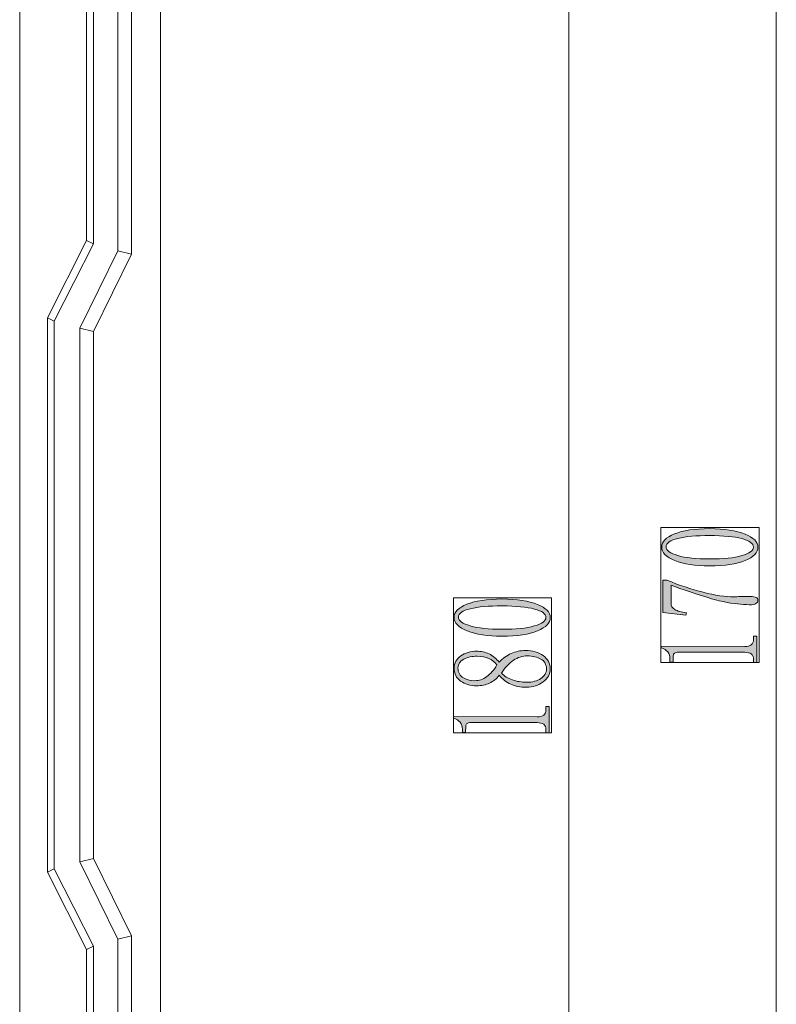
# Model space of a CAD drawing. Units: millimetres. Extents: x -48 to 253, y 24 to 235.
# Drawn here: x 24 to 52, y 138 to 175 of the extents above; entities that cross this region are included whole.
import ezdxf

# ---------------------------------------------------------------- set-up
doc = ezdxf.new("R2010")
doc.units = ezdxf.units.MM
doc.header["$MEASUREMENT"] = 0
doc.layers.add('图层 1', color=7, linetype='Continuous', lineweight=0)

# ---------------------------------------------------------------- blocks, each defined once
blk = doc.blocks.new('Block_694')
at = {"layer": '图层 1', "color": 18, "lineweight": 15, "true_color": 0x000000}
blk.add_line((27.968, 140.871), (27.46, 140.744), dxfattribs=at)
blk = doc.blocks.new('Block_695')
at = {"layer": '图层 1', "color": 18, "lineweight": 15, "true_color": 0x000000}
blk.add_line((26.571, 143.708), (26.063, 143.581), dxfattribs=at)
blk = doc.blocks.new('Block_1395')
at = {"layer": '图层 1', "color": 18, "lineweight": 15, "true_color": 0x000000}
blk.add_line((26.317, 166.398), (24.878, 163.562), dxfattribs=at)
blk = doc.blocks.new('Block_1396')
at = {"layer": '图层 1', "color": 18, "lineweight": 15, "true_color": 0x000000}
blk.add_line((26.571, 166.271), (25.132, 163.435), dxfattribs=at)
blk = doc.blocks.new('Block_1397')
at = {"layer": '图层 1', "color": 18, "lineweight": 15, "true_color": 0x000000}
blk.add_line((27.46, 166.017), (26.063, 163.181), dxfattribs=at)
blk = doc.blocks.new('Block_1443')
at = {"layer": '图层 1', "color": 18, "lineweight": 15, "true_color": 0x000000}
blk.add_line((27.968, 165.89), (26.571, 163.054), dxfattribs=at)
blk = doc.blocks.new('Block_1482')
at = {"layer": '图层 1', "color": 18, "lineweight": 15, "true_color": 0x000000}
blk.add_line((26.317, 140.363), (24.878, 143.2), dxfattribs=at)
blk = doc.blocks.new('Block_1483')
at = {"layer": '图层 1', "color": 18, "lineweight": 15, "true_color": 0x000000}
blk.add_line((26.571, 140.49), (25.132, 143.327), dxfattribs=at)
blk = doc.blocks.new('Block_1484')
at = {"layer": '图层 1', "color": 18, "lineweight": 15, "true_color": 0x000000}
blk.add_line((27.46, 140.744), (26.063, 143.581), dxfattribs=at)
blk = doc.blocks.new('Block_1485')
at = {"layer": '图层 1', "color": 18, "lineweight": 15, "true_color": 0x000000}
blk.add_line((27.968, 140.871), (26.571, 143.708), dxfattribs=at)
blk = doc.blocks.new('Block_1487')
at = {"layer": '图层 1', "color": 18, "lineweight": 15, "true_color": 0x000000}
blk.add_line((23.862, 109.629), (23.862, 184.94), dxfattribs=at)
blk = doc.blocks.new('Block_1490')
at = {"layer": '图层 1', "color": 18, "lineweight": 15, "true_color": 0x000000}
blk.add_line((24.878, 163.562), (24.878, 143.2), dxfattribs=at)
blk = doc.blocks.new('Block_1491')
at = {"layer": '图层 1', "color": 18, "lineweight": 15, "true_color": 0x000000}
blk.add_line((25.132, 163.435), (25.132, 143.327), dxfattribs=at)
blk = doc.blocks.new('Block_1492')
at = {"layer": '图层 1', "color": 18, "lineweight": 15, "true_color": 0x000000}
blk.add_line((26.063, 163.181), (26.063, 143.58), dxfattribs=at)
blk = doc.blocks.new('Block_1526')
at = {"layer": '图层 1', "color": 18, "lineweight": 15, "true_color": 0x000000}
blk.add_line((26.317, 109.629), (26.317, 140.363), dxfattribs=at)
blk = doc.blocks.new('Block_1527')
at = {"layer": '图层 1', "color": 18, "lineweight": 15, "true_color": 0x000000}
blk.add_line((26.317, 166.398), (26.317, 197.259), dxfattribs=at)
blk = doc.blocks.new('Block_1528')
at = {"layer": '图层 1', "color": 18, "lineweight": 15, "true_color": 0x000000}
blk.add_line((26.571, 163.054), (26.571, 143.708), dxfattribs=at)
blk = doc.blocks.new('Block_1529')
at = {"layer": '图层 1', "color": 18, "lineweight": 15, "true_color": 0x000000}
blk.add_line((26.571, 109.799), (26.571, 140.49), dxfattribs=at)
blk = doc.blocks.new('Block_1530')
at = {"layer": '图层 1', "color": 18, "lineweight": 15, "true_color": 0x000000}
blk.add_line((26.571, 166.271), (26.571, 197.259), dxfattribs=at)
blk = doc.blocks.new('Block_1531')
at = {"layer": '图层 1', "color": 18, "lineweight": 15, "true_color": 0x000000}
blk.add_line((27.46, 197.259), (27.46, 166.017), dxfattribs=at)
blk = doc.blocks.new('Block_1532')
at = {"layer": '图层 1', "color": 18, "lineweight": 15, "true_color": 0x000000}
blk.add_line((27.46, 140.744), (27.46, 109.545), dxfattribs=at)
blk = doc.blocks.new('Block_1533')
at = {"layer": '图层 1', "color": 18, "lineweight": 15, "true_color": 0x000000}
blk.add_line((27.968, 197.259), (27.968, 165.89), dxfattribs=at)
blk = doc.blocks.new('Block_1534')
at = {"layer": '图层 1', "color": 18, "lineweight": 15, "true_color": 0x000000}
blk.add_line((27.968, 140.871), (27.968, 109.545), dxfattribs=at)
blk = doc.blocks.new('Block_1537')
at = {"layer": '图层 1', "color": 18, "lineweight": 15, "true_color": 0x000000}
blk.add_line((29.026, 196.709), (29.026, 104.888), dxfattribs=at)
blk = doc.blocks.new('Block_1542')
at = {"layer": '图层 1', "color": 18, "lineweight": 15, "true_color": 0x000000}
blk.add_line((25.132, 143.327), (24.878, 143.2), dxfattribs=at)
blk = doc.blocks.new('Block_1576')
at = {"layer": '图层 1', "color": 18, "lineweight": 15, "true_color": 0x000000}
blk.add_line((26.571, 140.49), (26.317, 140.363), dxfattribs=at)
blk = doc.blocks.new('Block_1611')
at = {"layer": '图层 1', "color": 18, "lineweight": 15, "true_color": 0x000000}
blk.add_line((26.571, 163.054), (26.063, 163.181), dxfattribs=at)
blk = doc.blocks.new('Block_1612')
at = {"layer": '图层 1', "color": 18, "lineweight": 15, "true_color": 0x000000}
blk.add_line((25.132, 163.435), (24.878, 163.562), dxfattribs=at)
blk = doc.blocks.new('Block_1639')
at = {"layer": '图层 1', "color": 18, "lineweight": 15, "true_color": 0x000000}
blk.add_line((27.968, 165.89), (27.46, 166.017), dxfattribs=at)
blk = doc.blocks.new('Block_1640')
at = {"layer": '图层 1', "color": 18, "lineweight": 15, "true_color": 0x000000}
blk.add_line((26.571, 166.271), (26.317, 166.398), dxfattribs=at)
blk = doc.blocks.new('Block_2577')
at = {"layer": '图层 1', "color": 18, "lineweight": 15, "true_color": 0x000000}
blk.add_line((51.632, 197.259), (51.632, 109.545), dxfattribs=at)
blk = doc.blocks.new('Block_2582')
at = {"layer": '图层 1'}
blk.add_lwpolyline([(47.399, 150.904), (47.399, 155.857), (50.998, 155.857), (50.998, 150.904)], close=True, dxfattribs=at)
blk = doc.blocks.new('Block_2583')
at = {"layer": '图层 1', "true_color": 0x000000, "transparency": 33554687}
h = blk.add_hatch(color=18, dxfattribs=at)
h.dxf.hatch_style = 2
edge = h.paths.add_edge_path()
edge.add_spline(control_points=[(47.407, 151.497), (47.407, 151.497), (50.473, 151.492), (50.473, 151.492), (50.58, 151.489), (50.662, 151.51), (50.714, 151.555), (50.767, 151.598), (50.796, 151.661), (50.796, 151.743), (50.796, 151.743), (50.796, 151.875), (50.796, 151.875), (50.796, 151.875), (50.918, 151.873), (50.918, 151.873), (50.918, 151.873), (50.915, 150.907), (50.915, 150.907), (50.915, 150.907), (50.796, 150.91), (50.796, 150.91), (50.796, 150.91), (50.796, 151.028), (50.796, 151.028), (50.796, 151.113), (50.767, 151.177), (50.714, 151.219), (50.662, 151.256), (50.58, 151.277), (50.473, 151.28), (50.473, 151.28), (48.032, 151.282), (48.032, 151.282), (47.979, 151.28), (47.934, 151.269), (47.902, 151.248), (47.868, 151.225), (47.852, 151.193), (47.852, 151.15), (47.852, 151.15), (47.849, 150.912), (47.849, 150.912), (47.849, 150.912), (47.73, 150.915), (47.73, 150.915), (47.73, 150.915), (47.73, 151.034), (47.73, 151.034), (47.73, 151.137), (47.701, 151.222), (47.648, 151.291), (47.595, 151.354), (47.513, 151.407), (47.407, 151.444), (47.407, 151.444), (47.407, 151.497), (47.407, 151.497)], knot_values=[0, 0, 0, 0, 1, 1, 1, 2, 2, 2, 3, 3, 3, 4, 4, 4, 5, 5, 5, 6, 6, 6, 7, 7, 7, 8, 8, 8, 9, 9, 9, 10, 10, 10, 11, 11, 11, 12, 12, 12, 13, 13, 13, 14, 14, 14, 15, 15, 15, 16, 16, 16, 17, 17, 17, 18, 18, 18, 19, 19, 19, 19], degree=3, periodic=0)
at = {"layer": '图层 1'}
blk.add_open_spline([(47.407, 151.497), (47.407, 151.497), (50.473, 151.492), (50.473, 151.492), (50.58, 151.489), (50.662, 151.51), (50.714, 151.555), (50.767, 151.598), (50.796, 151.661), (50.796, 151.743), (50.796, 151.743), (50.796, 151.875), (50.796, 151.875), (50.796, 151.875), (50.918, 151.873), (50.918, 151.873), (50.918, 151.873), (50.915, 150.907), (50.915, 150.907), (50.915, 150.907), (50.796, 150.91), (50.796, 150.91), (50.796, 150.91), (50.796, 151.028), (50.796, 151.028), (50.796, 151.113), (50.767, 151.177), (50.714, 151.219), (50.662, 151.256), (50.58, 151.277), (50.473, 151.28), (50.473, 151.28), (48.032, 151.282), (48.032, 151.282), (47.979, 151.28), (47.934, 151.269), (47.902, 151.248), (47.868, 151.225), (47.852, 151.193), (47.852, 151.15), (47.852, 151.15), (47.849, 150.912), (47.849, 150.912), (47.849, 150.912), (47.73, 150.915), (47.73, 150.915), (47.73, 150.915), (47.73, 151.034), (47.73, 151.034), (47.73, 151.137), (47.701, 151.222), (47.648, 151.291), (47.595, 151.354), (47.513, 151.407), (47.407, 151.444), (47.407, 151.444), (47.407, 151.497), (47.407, 151.497)], degree=3, knots=[0, 0, 0, 0, 1, 1, 1, 2, 2, 2, 3, 3, 3, 4, 4, 4, 5, 5, 5, 6, 6, 6, 7, 7, 7, 8, 8, 8, 9, 9, 9, 10, 10, 10, 11, 11, 11, 12, 12, 12, 13, 13, 13, 14, 14, 14, 15, 15, 15, 16, 16, 16, 17, 17, 17, 18, 18, 18, 19, 19, 19, 19], dxfattribs=at)
blk = doc.blocks.new('Block_2584')
at = {"layer": '图层 1', "color": 18, "lineweight": 13, "true_color": 0x000000}
blk.add_open_spline([(47.407, 151.497), (47.407, 151.497), (50.473, 151.492), (50.473, 151.492), (50.58, 151.489), (50.662, 151.51), (50.714, 151.555), (50.767, 151.598), (50.796, 151.661), (50.796, 151.743), (50.796, 151.743), (50.796, 151.875), (50.796, 151.875), (50.796, 151.875), (50.918, 151.873), (50.918, 151.873), (50.918, 151.873), (50.915, 150.907), (50.915, 150.907), (50.915, 150.907), (50.796, 150.91), (50.796, 150.91), (50.796, 150.91), (50.796, 151.028), (50.796, 151.028), (50.796, 151.113), (50.767, 151.177), (50.714, 151.219), (50.662, 151.256), (50.58, 151.277), (50.473, 151.28), (50.473, 151.28), (48.032, 151.282), (48.032, 151.282), (47.979, 151.28), (47.934, 151.269), (47.902, 151.248), (47.868, 151.225), (47.852, 151.193), (47.852, 151.15), (47.852, 151.15), (47.849, 150.912), (47.849, 150.912), (47.849, 150.912), (47.73, 150.915), (47.73, 150.915), (47.73, 150.915), (47.73, 151.034), (47.73, 151.034), (47.73, 151.137), (47.701, 151.222), (47.648, 151.291), (47.595, 151.354), (47.513, 151.407), (47.407, 151.444), (47.407, 151.444), (47.407, 151.497), (47.407, 151.497)], degree=3, knots=[0, 0, 0, 0, 1, 1, 1, 2, 2, 2, 3, 3, 3, 4, 4, 4, 5, 5, 5, 6, 6, 6, 7, 7, 7, 8, 8, 8, 9, 9, 9, 10, 10, 10, 11, 11, 11, 12, 12, 12, 13, 13, 13, 14, 14, 14, 15, 15, 15, 16, 16, 16, 17, 17, 17, 18, 18, 18, 19, 19, 19, 19], dxfattribs=at)
blk = doc.blocks.new('Block_2585')
at = {"layer": '图层 1', "true_color": 0x000000, "transparency": 33554687}
h = blk.add_hatch(color=18, dxfattribs=at)
h.dxf.hatch_style = 2
edge = h.paths.add_edge_path()
edge.add_spline(control_points=[(47.611, 153.931), (48.066, 153.741), (48.513, 153.592), (48.95, 153.481), (49.386, 153.37), (49.767, 153.314), (50.09, 153.317), (50.143, 153.314), (50.217, 153.32), (50.312, 153.33), (50.418, 153.328), (50.54, 153.328), (50.675, 153.33), (50.78, 153.325), (50.854, 153.314), (50.897, 153.293), (50.937, 153.27), (50.958, 153.233), (50.958, 153.182), (50.958, 153.135), (50.934, 153.097), (50.886, 153.069), (50.839, 153.037), (50.754, 153.021), (50.635, 153.026), (50.379, 153.023), (50.061, 153.06), (49.685, 153.137), (49.309, 153.211), (48.672, 153.415), (47.772, 153.743), (47.772, 153.743), (47.769, 153.082), (47.769, 153.082), (47.769, 152.981), (47.815, 152.905), (47.91, 152.849), (48.005, 152.791), (48.145, 152.748), (48.333, 152.725), (48.333, 152.725), (48.314, 152.645), (48.314, 152.645), (48.314, 152.645), (47.465, 152.74), (47.465, 152.74), (47.465, 152.74), (47.468, 153.931), (47.468, 153.931), (47.468, 153.931), (47.611, 153.931), (47.611, 153.931)], knot_values=[0, 0, 0, 0, 1, 1, 1, 2, 2, 2, 3, 3, 3, 4, 4, 4, 5, 5, 5, 6, 6, 6, 7, 7, 7, 8, 8, 8, 9, 9, 9, 10, 10, 10, 11, 11, 11, 12, 12, 12, 13, 13, 13, 14, 14, 14, 15, 15, 15, 16, 16, 16, 17, 17, 17, 17], degree=3, periodic=0)
at = {"layer": '图层 1'}
blk.add_open_spline([(47.611, 153.931), (48.066, 153.741), (48.513, 153.592), (48.95, 153.481), (49.386, 153.37), (49.767, 153.314), (50.09, 153.317), (50.143, 153.314), (50.217, 153.32), (50.312, 153.33), (50.418, 153.328), (50.54, 153.328), (50.675, 153.33), (50.78, 153.325), (50.854, 153.314), (50.897, 153.293), (50.937, 153.27), (50.958, 153.233), (50.958, 153.182), (50.958, 153.135), (50.934, 153.097), (50.886, 153.069), (50.839, 153.037), (50.754, 153.021), (50.635, 153.026), (50.379, 153.023), (50.061, 153.06), (49.685, 153.137), (49.309, 153.211), (48.672, 153.415), (47.772, 153.743), (47.772, 153.743), (47.769, 153.082), (47.769, 153.082), (47.769, 152.981), (47.815, 152.905), (47.91, 152.849), (48.005, 152.791), (48.145, 152.748), (48.333, 152.725), (48.333, 152.725), (48.314, 152.645), (48.314, 152.645), (48.314, 152.645), (47.465, 152.74), (47.465, 152.74), (47.465, 152.74), (47.468, 153.931), (47.468, 153.931), (47.468, 153.931), (47.611, 153.931), (47.611, 153.931)], degree=3, knots=[0, 0, 0, 0, 1, 1, 1, 2, 2, 2, 3, 3, 3, 4, 4, 4, 5, 5, 5, 6, 6, 6, 7, 7, 7, 8, 8, 8, 9, 9, 9, 10, 10, 10, 11, 11, 11, 12, 12, 12, 13, 13, 13, 14, 14, 14, 15, 15, 15, 16, 16, 16, 17, 17, 17, 17], dxfattribs=at)
blk = doc.blocks.new('Block_2586')
at = {"layer": '图层 1', "color": 18, "lineweight": 13, "true_color": 0x000000}
blk.add_open_spline([(47.611, 153.931), (48.066, 153.741), (48.513, 153.592), (48.95, 153.481), (49.386, 153.37), (49.767, 153.314), (50.09, 153.317), (50.143, 153.314), (50.217, 153.32), (50.312, 153.33), (50.418, 153.328), (50.54, 153.328), (50.675, 153.33), (50.78, 153.325), (50.854, 153.314), (50.897, 153.293), (50.937, 153.27), (50.958, 153.233), (50.958, 153.182), (50.958, 153.135), (50.934, 153.097), (50.886, 153.069), (50.839, 153.037), (50.754, 153.021), (50.635, 153.026), (50.379, 153.023), (50.061, 153.06), (49.685, 153.137), (49.309, 153.211), (48.672, 153.415), (47.772, 153.743), (47.772, 153.743), (47.769, 153.082), (47.769, 153.082), (47.769, 152.981), (47.815, 152.905), (47.91, 152.849), (48.005, 152.791), (48.145, 152.748), (48.333, 152.725), (48.333, 152.725), (48.314, 152.645), (48.314, 152.645), (48.314, 152.645), (47.465, 152.74), (47.465, 152.74), (47.465, 152.74), (47.468, 153.931), (47.468, 153.931), (47.468, 153.931), (47.611, 153.931), (47.611, 153.931)], degree=3, knots=[0, 0, 0, 0, 1, 1, 1, 2, 2, 2, 3, 3, 3, 4, 4, 4, 5, 5, 5, 6, 6, 6, 7, 7, 7, 8, 8, 8, 9, 9, 9, 10, 10, 10, 11, 11, 11, 12, 12, 12, 13, 13, 13, 14, 14, 14, 15, 15, 15, 16, 16, 16, 17, 17, 17, 17], dxfattribs=at)
blk = doc.blocks.new('Block_2587')
at = {"layer": '图层 1', "true_color": 0x000000, "transparency": 33554687}
h = blk.add_hatch(color=18, dxfattribs=at)
h.dxf.hatch_style = 2
edge = h.paths.add_edge_path()
edge.add_spline(control_points=[(47.587, 155.145), (47.587, 155.018), (47.73, 154.915), (48.021, 154.83), (48.309, 154.746), (48.696, 154.704), (49.183, 154.706), (49.691, 154.701), (50.087, 154.743), (50.371, 154.828), (50.654, 154.91), (50.796, 155.013), (50.796, 155.14), (50.796, 155.27), (50.654, 155.373), (50.373, 155.45), (50.09, 155.524), (49.693, 155.561), (49.183, 155.566), (48.698, 155.564), (48.312, 155.529), (48.024, 155.461), (47.733, 155.389), (47.587, 155.283), (47.587, 155.145)], knot_values=[0, 0, 0, 0, 1, 1, 1, 2, 2, 2, 3, 3, 3, 4, 4, 4, 5, 5, 5, 6, 6, 6, 7, 7, 7, 8, 8, 8, 8], degree=3, periodic=0)
edge.add_line((47.587, 155.145), (47.587, 155.145))
edge = h.paths.add_edge_path()
edge.add_spline(control_points=[(50.958, 155.138), (50.958, 154.942), (50.802, 154.778), (50.492, 154.648), (50.183, 154.516), (49.746, 154.449), (49.18, 154.455), (48.656, 154.452), (48.232, 154.516), (47.91, 154.646), (47.587, 154.772), (47.426, 154.939), (47.426, 155.145), (47.426, 155.336), (47.582, 155.498), (47.891, 155.624), (48.201, 155.752), (48.632, 155.815), (49.183, 155.818), (49.733, 155.812), (50.166, 155.746), (50.484, 155.619), (50.799, 155.489), (50.958, 155.328), (50.958, 155.138)], knot_values=[0, 0, 0, 0, 1, 1, 1, 2, 2, 2, 3, 3, 3, 4, 4, 4, 5, 5, 5, 6, 6, 6, 7, 7, 7, 8, 8, 8, 8], degree=3, periodic=0)
edge.add_line((50.958, 155.138), (50.958, 155.138))
at = {"layer": '图层 1'}
for points in [[(50.958, 155.138), (50.958, 154.942), (50.802, 154.778), (50.492, 154.648), (50.183, 154.516), (49.746, 154.449), (49.18, 154.455), (48.656, 154.452), (48.232, 154.516), (47.91, 154.646), (47.587, 154.772), (47.426, 154.939), (47.426, 155.145), (47.426, 155.336), (47.582, 155.498), (47.891, 155.624), (48.201, 155.752), (48.632, 155.815), (49.183, 155.818), (49.733, 155.812), (50.166, 155.746), (50.484, 155.619), (50.799, 155.489), (50.958, 155.328), (50.958, 155.138)], [(47.587, 155.145), (47.587, 155.018), (47.73, 154.915), (48.021, 154.83), (48.309, 154.746), (48.696, 154.704), (49.183, 154.706), (49.691, 154.701), (50.087, 154.743), (50.371, 154.828), (50.654, 154.91), (50.796, 155.013), (50.796, 155.14), (50.796, 155.27), (50.654, 155.373), (50.373, 155.45), (50.09, 155.524), (49.693, 155.561), (49.183, 155.566), (48.698, 155.564), (48.312, 155.529), (48.024, 155.461), (47.733, 155.389), (47.587, 155.283), (47.587, 155.145)]]:
    blk.add_open_spline(points, degree=3, knots=[0, 0, 0, 0, 1, 1, 1, 2, 2, 2, 3, 3, 3, 4, 4, 4, 5, 5, 5, 6, 6, 6, 7, 7, 7, 8, 8, 8, 8], dxfattribs=at)
blk = doc.blocks.new('Block_2588')
at = {"layer": '图层 1', "color": 18, "lineweight": 13, "true_color": 0x000000}
for points in [[(50.958, 155.138), (50.958, 154.942), (50.802, 154.778), (50.492, 154.648), (50.183, 154.516), (49.746, 154.449), (49.18, 154.455), (48.656, 154.452), (48.232, 154.516), (47.91, 154.646), (47.587, 154.772), (47.426, 154.939), (47.426, 155.145), (47.426, 155.336), (47.582, 155.498), (47.891, 155.624), (48.201, 155.752), (48.632, 155.815), (49.183, 155.818), (49.733, 155.812), (50.166, 155.746), (50.484, 155.619), (50.799, 155.489), (50.958, 155.328), (50.958, 155.138)], [(47.587, 155.145), (47.587, 155.018), (47.73, 154.915), (48.021, 154.83), (48.309, 154.746), (48.696, 154.704), (49.183, 154.706), (49.691, 154.701), (50.087, 154.743), (50.371, 154.828), (50.654, 154.91), (50.796, 155.013), (50.796, 155.14), (50.796, 155.27), (50.654, 155.373), (50.373, 155.45), (50.09, 155.524), (49.693, 155.561), (49.183, 155.566), (48.698, 155.564), (48.312, 155.529), (48.024, 155.461), (47.733, 155.389), (47.587, 155.283), (47.587, 155.145)]]:
    blk.add_open_spline(points, degree=3, knots=[0, 0, 0, 0, 1, 1, 1, 2, 2, 2, 3, 3, 3, 4, 4, 4, 5, 5, 5, 6, 6, 6, 7, 7, 7, 8, 8, 8, 8], dxfattribs=at)
blk = doc.blocks.new('Block_2589')
at = {"layer": '图层 1', "color": 18, "lineweight": 15, "true_color": 0x000000}
blk.add_line((44.013, 197.259), (44.013, 104.38), dxfattribs=at)
blk = doc.blocks.new('Block_2594')
at = {"layer": '图层 1'}
blk.add_lwpolyline([(39.779, 148.322), (39.779, 153.275), (43.378, 153.275), (43.378, 148.322)], close=True, dxfattribs=at)
blk = doc.blocks.new('Block_2595')
at = {"layer": '图层 1', "true_color": 0x000000, "transparency": 33554687}
h = blk.add_hatch(color=18, dxfattribs=at)
h.dxf.hatch_style = 2
edge = h.paths.add_edge_path()
edge.add_spline(control_points=[(39.787, 148.915), (39.787, 148.915), (42.854, 148.909), (42.854, 148.909), (42.959, 148.907), (43.042, 148.928), (43.095, 148.973), (43.147, 149.015), (43.176, 149.079), (43.176, 149.161), (43.176, 149.161), (43.176, 149.293), (43.176, 149.293), (43.176, 149.293), (43.298, 149.29), (43.298, 149.29), (43.298, 149.29), (43.296, 148.325), (43.296, 148.325), (43.296, 148.325), (43.176, 148.327), (43.176, 148.327), (43.176, 148.327), (43.176, 148.446), (43.176, 148.446), (43.176, 148.531), (43.147, 148.595), (43.095, 148.637), (43.042, 148.674), (42.959, 148.695), (42.854, 148.698), (42.854, 148.698), (40.412, 148.7), (40.412, 148.7), (40.359, 148.698), (40.314, 148.687), (40.282, 148.666), (40.248, 148.642), (40.232, 148.61), (40.232, 148.568), (40.232, 148.568), (40.229, 148.33), (40.229, 148.33), (40.229, 148.33), (40.11, 148.332), (40.11, 148.332), (40.11, 148.332), (40.11, 148.452), (40.11, 148.452), (40.11, 148.555), (40.081, 148.639), (40.028, 148.708), (39.975, 148.772), (39.893, 148.825), (39.787, 148.862), (39.787, 148.862), (39.787, 148.915), (39.787, 148.915)], knot_values=[0, 0, 0, 0, 1, 1, 1, 2, 2, 2, 3, 3, 3, 4, 4, 4, 5, 5, 5, 6, 6, 6, 7, 7, 7, 8, 8, 8, 9, 9, 9, 10, 10, 10, 11, 11, 11, 12, 12, 12, 13, 13, 13, 14, 14, 14, 15, 15, 15, 16, 16, 16, 17, 17, 17, 18, 18, 18, 19, 19, 19, 19], degree=3, periodic=0)
at = {"layer": '图层 1'}
blk.add_open_spline([(39.787, 148.915), (39.787, 148.915), (42.854, 148.909), (42.854, 148.909), (42.959, 148.907), (43.042, 148.928), (43.095, 148.973), (43.147, 149.015), (43.176, 149.079), (43.176, 149.161), (43.176, 149.161), (43.176, 149.293), (43.176, 149.293), (43.176, 149.293), (43.298, 149.29), (43.298, 149.29), (43.298, 149.29), (43.296, 148.325), (43.296, 148.325), (43.296, 148.325), (43.176, 148.327), (43.176, 148.327), (43.176, 148.327), (43.176, 148.446), (43.176, 148.446), (43.176, 148.531), (43.147, 148.595), (43.095, 148.637), (43.042, 148.674), (42.959, 148.695), (42.854, 148.698), (42.854, 148.698), (40.412, 148.7), (40.412, 148.7), (40.359, 148.698), (40.314, 148.687), (40.282, 148.666), (40.248, 148.642), (40.232, 148.61), (40.232, 148.568), (40.232, 148.568), (40.229, 148.33), (40.229, 148.33), (40.229, 148.33), (40.11, 148.332), (40.11, 148.332), (40.11, 148.332), (40.11, 148.452), (40.11, 148.452), (40.11, 148.555), (40.081, 148.639), (40.028, 148.708), (39.975, 148.772), (39.893, 148.825), (39.787, 148.862), (39.787, 148.862), (39.787, 148.915), (39.787, 148.915)], degree=3, knots=[0, 0, 0, 0, 1, 1, 1, 2, 2, 2, 3, 3, 3, 4, 4, 4, 5, 5, 5, 6, 6, 6, 7, 7, 7, 8, 8, 8, 9, 9, 9, 10, 10, 10, 11, 11, 11, 12, 12, 12, 13, 13, 13, 14, 14, 14, 15, 15, 15, 16, 16, 16, 17, 17, 17, 18, 18, 18, 19, 19, 19, 19], dxfattribs=at)
blk = doc.blocks.new('Block_2596')
at = {"layer": '图层 1', "color": 18, "lineweight": 13, "true_color": 0x000000}
blk.add_open_spline([(39.787, 148.915), (39.787, 148.915), (42.854, 148.909), (42.854, 148.909), (42.959, 148.907), (43.042, 148.928), (43.095, 148.973), (43.147, 149.015), (43.176, 149.079), (43.176, 149.161), (43.176, 149.161), (43.176, 149.293), (43.176, 149.293), (43.176, 149.293), (43.298, 149.29), (43.298, 149.29), (43.298, 149.29), (43.296, 148.325), (43.296, 148.325), (43.296, 148.325), (43.176, 148.327), (43.176, 148.327), (43.176, 148.327), (43.176, 148.446), (43.176, 148.446), (43.176, 148.531), (43.147, 148.595), (43.095, 148.637), (43.042, 148.674), (42.959, 148.695), (42.854, 148.698), (42.854, 148.698), (40.412, 148.7), (40.412, 148.7), (40.359, 148.698), (40.314, 148.687), (40.282, 148.666), (40.248, 148.642), (40.232, 148.61), (40.232, 148.568), (40.232, 148.568), (40.229, 148.33), (40.229, 148.33), (40.229, 148.33), (40.11, 148.332), (40.11, 148.332), (40.11, 148.332), (40.11, 148.452), (40.11, 148.452), (40.11, 148.555), (40.081, 148.639), (40.028, 148.708), (39.975, 148.772), (39.893, 148.825), (39.787, 148.862), (39.787, 148.862), (39.787, 148.915), (39.787, 148.915)], degree=3, knots=[0, 0, 0, 0, 1, 1, 1, 2, 2, 2, 3, 3, 3, 4, 4, 4, 5, 5, 5, 6, 6, 6, 7, 7, 7, 8, 8, 8, 9, 9, 9, 10, 10, 10, 11, 11, 11, 12, 12, 12, 13, 13, 13, 14, 14, 14, 15, 15, 15, 16, 16, 16, 17, 17, 17, 18, 18, 18, 19, 19, 19, 19], dxfattribs=at)
blk = doc.blocks.new('Block_2597')
at = {"layer": '图层 1', "true_color": 0x000000, "transparency": 33554687}
h = blk.add_hatch(color=18, dxfattribs=at)
h.dxf.hatch_style = 2
edge = h.paths.add_edge_path()
edge.add_spline(control_points=[(42.47, 150.179), (42.684, 150.177), (42.859, 150.222), (42.994, 150.314), (43.126, 150.404), (43.195, 150.523), (43.195, 150.666), (43.195, 150.83), (43.129, 150.952), (42.994, 151.029), (42.859, 151.103), (42.692, 151.142), (42.491, 151.145), (42.316, 151.142), (42.147, 151.089), (41.986, 150.984), (41.825, 150.878), (41.676, 150.719), (41.541, 150.513), (41.647, 150.401), (41.782, 150.319), (41.944, 150.264), (42.105, 150.206), (42.279, 150.177), (42.47, 150.179)], knot_values=[0, 0, 0, 0, 1, 1, 1, 2, 2, 2, 3, 3, 3, 4, 4, 4, 5, 5, 5, 6, 6, 6, 7, 7, 7, 8, 8, 8, 8], degree=3, periodic=0)
edge.add_line((42.47, 150.179), (42.47, 150.179))
edge = h.paths.add_edge_path()
edge.add_spline(control_points=[(42.43, 151.343), (42.684, 151.341), (42.901, 151.277), (43.076, 151.156), (43.251, 151.029), (43.338, 150.867), (43.338, 150.666), (43.338, 150.478), (43.248, 150.319), (43.073, 150.19), (42.899, 150.057), (42.695, 149.992), (42.467, 149.994), (42.24, 149.992), (42.044, 150.029), (41.883, 150.105), (41.721, 150.179), (41.581, 150.29), (41.462, 150.433), (41.367, 150.306), (41.248, 150.211), (41.107, 150.147), (40.965, 150.079), (40.808, 150.047), (40.634, 150.05), (40.404, 150.047), (40.208, 150.105), (40.047, 150.222), (39.885, 150.335), (39.806, 150.494), (39.806, 150.701), (39.806, 150.883), (39.888, 151.031), (40.049, 151.148), (40.211, 151.259), (40.406, 151.317), (40.636, 151.32), (40.795, 151.317), (40.946, 151.282), (41.089, 151.219), (41.229, 151.15), (41.353, 151.047), (41.462, 150.909), (41.594, 151.055), (41.742, 151.163), (41.904, 151.235), (42.065, 151.304), (42.24, 151.341), (42.43, 151.343)], knot_values=[0, 0, 0, 0, 1, 1, 1, 2, 2, 2, 3, 3, 3, 4, 4, 4, 5, 5, 5, 6, 6, 6, 7, 7, 7, 8, 8, 8, 9, 9, 9, 10, 10, 10, 11, 11, 11, 12, 12, 12, 13, 13, 13, 14, 14, 14, 15, 15, 15, 16, 16, 16, 16], degree=3, periodic=0)
edge.add_line((42.43, 151.343), (42.43, 151.343))
edge = h.paths.add_edge_path()
edge.add_spline(control_points=[(40.655, 151.135), (40.464, 151.132), (40.301, 151.097), (40.16, 151.029), (40.017, 150.957), (39.949, 150.848), (39.949, 150.701), (39.949, 150.531), (40.015, 150.41), (40.15, 150.341), (40.282, 150.267), (40.425, 150.232), (40.573, 150.235), (40.721, 150.232), (40.864, 150.282), (41.007, 150.386), (41.147, 150.486), (41.271, 150.629), (41.38, 150.817), (41.301, 150.92), (41.2, 150.999), (41.079, 151.052), (40.956, 151.105), (40.814, 151.132), (40.655, 151.135)], knot_values=[0, 0, 0, 0, 1, 1, 1, 2, 2, 2, 3, 3, 3, 4, 4, 4, 5, 5, 5, 6, 6, 6, 7, 7, 7, 8, 8, 8, 8], degree=3, periodic=0)
edge.add_line((40.655, 151.135), (40.655, 151.135))
at = {"layer": '图层 1'}
for points, knots in [([(42.43, 151.343), (42.684, 151.341), (42.901, 151.277), (43.076, 151.156), (43.251, 151.029), (43.338, 150.867), (43.338, 150.666), (43.338, 150.478), (43.248, 150.319), (43.073, 150.19), (42.899, 150.057), (42.695, 149.992), (42.467, 149.994), (42.24, 149.992), (42.044, 150.029), (41.883, 150.105), (41.721, 150.179), (41.581, 150.29), (41.462, 150.433), (41.367, 150.306), (41.248, 150.211), (41.107, 150.147), (40.965, 150.079), (40.808, 150.047), (40.634, 150.05), (40.404, 150.047), (40.208, 150.105), (40.047, 150.222), (39.885, 150.335), (39.806, 150.494), (39.806, 150.701), (39.806, 150.883), (39.888, 151.031), (40.049, 151.148), (40.211, 151.259), (40.406, 151.317), (40.636, 151.32), (40.795, 151.317), (40.946, 151.282), (41.089, 151.219), (41.229, 151.15), (41.353, 151.047), (41.462, 150.909), (41.594, 151.055), (41.742, 151.163), (41.904, 151.235), (42.065, 151.304), (42.24, 151.341), (42.43, 151.343)], [0, 0, 0, 0, 1, 1, 1, 2, 2, 2, 3, 3, 3, 4, 4, 4, 5, 5, 5, 6, 6, 6, 7, 7, 7, 8, 8, 8, 9, 9, 9, 10, 10, 10, 11, 11, 11, 12, 12, 12, 13, 13, 13, 14, 14, 14, 15, 15, 15, 16, 16, 16, 16]), ([(40.655, 151.135), (40.464, 151.132), (40.301, 151.097), (40.16, 151.029), (40.017, 150.957), (39.949, 150.848), (39.949, 150.701), (39.949, 150.531), (40.015, 150.41), (40.15, 150.341), (40.282, 150.267), (40.425, 150.232), (40.573, 150.235), (40.721, 150.232), (40.864, 150.282), (41.007, 150.386), (41.147, 150.486), (41.271, 150.629), (41.38, 150.817), (41.301, 150.92), (41.2, 150.999), (41.079, 151.052), (40.956, 151.105), (40.814, 151.132), (40.655, 151.135)], [0, 0, 0, 0, 1, 1, 1, 2, 2, 2, 3, 3, 3, 4, 4, 4, 5, 5, 5, 6, 6, 6, 7, 7, 7, 8, 8, 8, 8]), ([(42.47, 150.179), (42.684, 150.177), (42.859, 150.222), (42.994, 150.314), (43.126, 150.404), (43.195, 150.523), (43.195, 150.666), (43.195, 150.83), (43.129, 150.952), (42.994, 151.029), (42.859, 151.103), (42.692, 151.142), (42.491, 151.145), (42.316, 151.142), (42.147, 151.089), (41.986, 150.984), (41.825, 150.878), (41.676, 150.719), (41.541, 150.513), (41.647, 150.401), (41.782, 150.319), (41.944, 150.264), (42.105, 150.206), (42.279, 150.177), (42.47, 150.179)], [0, 0, 0, 0, 1, 1, 1, 2, 2, 2, 3, 3, 3, 4, 4, 4, 5, 5, 5, 6, 6, 6, 7, 7, 7, 8, 8, 8, 8])]:
    blk.add_open_spline(points, degree=3, knots=knots, dxfattribs=at)
blk = doc.blocks.new('Block_2598')
at = {"layer": '图层 1', "color": 18, "lineweight": 13, "true_color": 0x000000}
for points, knots in [([(42.43, 151.343), (42.684, 151.341), (42.901, 151.277), (43.076, 151.156), (43.251, 151.029), (43.338, 150.867), (43.338, 150.666), (43.338, 150.478), (43.248, 150.319), (43.073, 150.19), (42.899, 150.057), (42.695, 149.992), (42.467, 149.994), (42.24, 149.992), (42.044, 150.029), (41.883, 150.105), (41.721, 150.179), (41.581, 150.29), (41.462, 150.433), (41.367, 150.306), (41.248, 150.211), (41.107, 150.147), (40.965, 150.079), (40.808, 150.047), (40.634, 150.05), (40.404, 150.047), (40.208, 150.105), (40.047, 150.222), (39.885, 150.335), (39.806, 150.494), (39.806, 150.701), (39.806, 150.883), (39.888, 151.031), (40.049, 151.148), (40.211, 151.259), (40.406, 151.317), (40.636, 151.32), (40.795, 151.317), (40.946, 151.282), (41.089, 151.219), (41.229, 151.15), (41.353, 151.047), (41.462, 150.909), (41.594, 151.055), (41.742, 151.163), (41.904, 151.235), (42.065, 151.304), (42.24, 151.341), (42.43, 151.343)], [0, 0, 0, 0, 1, 1, 1, 2, 2, 2, 3, 3, 3, 4, 4, 4, 5, 5, 5, 6, 6, 6, 7, 7, 7, 8, 8, 8, 9, 9, 9, 10, 10, 10, 11, 11, 11, 12, 12, 12, 13, 13, 13, 14, 14, 14, 15, 15, 15, 16, 16, 16, 16]), ([(40.655, 151.135), (40.464, 151.132), (40.301, 151.097), (40.16, 151.029), (40.017, 150.957), (39.949, 150.848), (39.949, 150.701), (39.949, 150.531), (40.015, 150.41), (40.15, 150.341), (40.282, 150.267), (40.425, 150.232), (40.573, 150.235), (40.721, 150.232), (40.864, 150.282), (41.007, 150.386), (41.147, 150.486), (41.271, 150.629), (41.38, 150.817), (41.301, 150.92), (41.2, 150.999), (41.079, 151.052), (40.956, 151.105), (40.814, 151.132), (40.655, 151.135)], [0, 0, 0, 0, 1, 1, 1, 2, 2, 2, 3, 3, 3, 4, 4, 4, 5, 5, 5, 6, 6, 6, 7, 7, 7, 8, 8, 8, 8]), ([(42.47, 150.179), (42.684, 150.177), (42.859, 150.222), (42.994, 150.314), (43.126, 150.404), (43.195, 150.523), (43.195, 150.666), (43.195, 150.83), (43.129, 150.952), (42.994, 151.029), (42.859, 151.103), (42.692, 151.142), (42.491, 151.145), (42.316, 151.142), (42.147, 151.089), (41.986, 150.984), (41.825, 150.878), (41.676, 150.719), (41.541, 150.513), (41.647, 150.401), (41.782, 150.319), (41.944, 150.264), (42.105, 150.206), (42.279, 150.177), (42.47, 150.179)], [0, 0, 0, 0, 1, 1, 1, 2, 2, 2, 3, 3, 3, 4, 4, 4, 5, 5, 5, 6, 6, 6, 7, 7, 7, 8, 8, 8, 8])]:
    blk.add_open_spline(points, degree=3, knots=knots, dxfattribs=at)
blk = doc.blocks.new('Block_2599')
at = {"layer": '图层 1', "true_color": 0x000000, "transparency": 33554687}
h = blk.add_hatch(color=18, dxfattribs=at)
h.dxf.hatch_style = 2
edge = h.paths.add_edge_path()
edge.add_spline(control_points=[(39.967, 152.563), (39.967, 152.436), (40.11, 152.333), (40.401, 152.248), (40.69, 152.163), (41.076, 152.122), (41.562, 152.124), (42.071, 152.119), (42.468, 152.161), (42.75, 152.246), (43.033, 152.328), (43.177, 152.431), (43.177, 152.558), (43.177, 152.688), (43.033, 152.791), (42.753, 152.867), (42.47, 152.941), (42.073, 152.978), (41.562, 152.984), (41.078, 152.981), (40.692, 152.947), (40.403, 152.878), (40.113, 152.807), (39.967, 152.701), (39.967, 152.563)], knot_values=[0, 0, 0, 0, 1, 1, 1, 2, 2, 2, 3, 3, 3, 4, 4, 4, 5, 5, 5, 6, 6, 6, 7, 7, 7, 8, 8, 8, 8], degree=3, periodic=0)
edge.add_line((39.967, 152.563), (39.967, 152.563))
edge = h.paths.add_edge_path()
edge.add_spline(control_points=[(43.338, 152.555), (43.338, 152.359), (43.182, 152.196), (42.872, 152.066), (42.562, 151.933), (42.126, 151.867), (41.56, 151.872), (41.036, 151.87), (40.613, 151.933), (40.29, 152.063), (39.967, 152.19), (39.806, 152.357), (39.806, 152.563), (39.806, 152.754), (39.962, 152.915), (40.271, 153.042), (40.581, 153.169), (41.012, 153.232), (41.562, 153.235), (42.113, 153.23), (42.547, 153.164), (42.864, 153.037), (43.179, 152.907), (43.338, 152.746), (43.338, 152.555)], knot_values=[0, 0, 0, 0, 1, 1, 1, 2, 2, 2, 3, 3, 3, 4, 4, 4, 5, 5, 5, 6, 6, 6, 7, 7, 7, 8, 8, 8, 8], degree=3, periodic=0)
edge.add_line((43.338, 152.555), (43.338, 152.555))
at = {"layer": '图层 1'}
for points in [[(43.338, 152.555), (43.338, 152.359), (43.182, 152.196), (42.872, 152.066), (42.562, 151.933), (42.126, 151.867), (41.56, 151.872), (41.036, 151.87), (40.613, 151.933), (40.29, 152.063), (39.967, 152.19), (39.806, 152.357), (39.806, 152.563), (39.806, 152.754), (39.962, 152.915), (40.271, 153.042), (40.581, 153.169), (41.012, 153.232), (41.562, 153.235), (42.113, 153.23), (42.547, 153.164), (42.864, 153.037), (43.179, 152.907), (43.338, 152.746), (43.338, 152.555)], [(39.967, 152.563), (39.967, 152.436), (40.11, 152.333), (40.401, 152.248), (40.69, 152.163), (41.076, 152.122), (41.562, 152.124), (42.071, 152.119), (42.468, 152.161), (42.75, 152.246), (43.033, 152.328), (43.177, 152.431), (43.177, 152.558), (43.177, 152.688), (43.033, 152.791), (42.753, 152.867), (42.47, 152.941), (42.073, 152.978), (41.562, 152.984), (41.078, 152.981), (40.692, 152.947), (40.403, 152.878), (40.113, 152.807), (39.967, 152.701), (39.967, 152.563)]]:
    blk.add_open_spline(points, degree=3, knots=[0, 0, 0, 0, 1, 1, 1, 2, 2, 2, 3, 3, 3, 4, 4, 4, 5, 5, 5, 6, 6, 6, 7, 7, 7, 8, 8, 8, 8], dxfattribs=at)
blk = doc.blocks.new('Block_2600')
at = {"layer": '图层 1', "color": 18, "lineweight": 13, "true_color": 0x000000}
for points in [[(43.338, 152.555), (43.338, 152.359), (43.182, 152.196), (42.872, 152.066), (42.562, 151.933), (42.126, 151.867), (41.56, 151.872), (41.036, 151.87), (40.613, 151.933), (40.29, 152.063), (39.967, 152.19), (39.806, 152.357), (39.806, 152.563), (39.806, 152.754), (39.962, 152.915), (40.271, 153.042), (40.581, 153.169), (41.012, 153.232), (41.562, 153.235), (42.113, 153.23), (42.547, 153.164), (42.864, 153.037), (43.179, 152.907), (43.338, 152.746), (43.338, 152.555)], [(39.967, 152.563), (39.967, 152.436), (40.11, 152.333), (40.401, 152.248), (40.69, 152.163), (41.076, 152.122), (41.562, 152.124), (42.071, 152.119), (42.468, 152.161), (42.75, 152.246), (43.033, 152.328), (43.177, 152.431), (43.177, 152.558), (43.177, 152.688), (43.033, 152.791), (42.753, 152.867), (42.47, 152.941), (42.073, 152.978), (41.562, 152.984), (41.078, 152.981), (40.692, 152.947), (40.403, 152.878), (40.113, 152.807), (39.967, 152.701), (39.967, 152.563)]]:
    blk.add_open_spline(points, degree=3, knots=[0, 0, 0, 0, 1, 1, 1, 2, 2, 2, 3, 3, 3, 4, 4, 4, 5, 5, 5, 6, 6, 6, 7, 7, 7, 8, 8, 8, 8], dxfattribs=at)

msp = doc.modelspace()

# ---------------------------------------------------------------- block references
at = {"layer": '图层 1'}
for name in ['Block_694', 'Block_695', 'Block_1395', 'Block_1396', 'Block_1397', 'Block_1443', 'Block_1482', 'Block_1483', 'Block_1484', 'Block_1485', 'Block_1487', 'Block_1490', 'Block_1491', 'Block_1492', 'Block_1526', 'Block_1527', 'Block_1528', 'Block_1529', 'Block_1530', 'Block_1531', 'Block_1532', 'Block_1533', 'Block_1534', 'Block_1537', 'Block_1542', 'Block_1576', 'Block_1611', 'Block_1612', 'Block_1639', 'Block_1640', 'Block_2577', 'Block_2582', 'Block_2583', 'Block_2584', 'Block_2585', 'Block_2586', 'Block_2587', 'Block_2588', 'Block_2589', 'Block_2594', 'Block_2595', 'Block_2596', 'Block_2597', 'Block_2598', 'Block_2599', 'Block_2600']:
    msp.add_blockref(name, (0, 0), dxfattribs=at)

doc.saveas('drawing.dxf')
